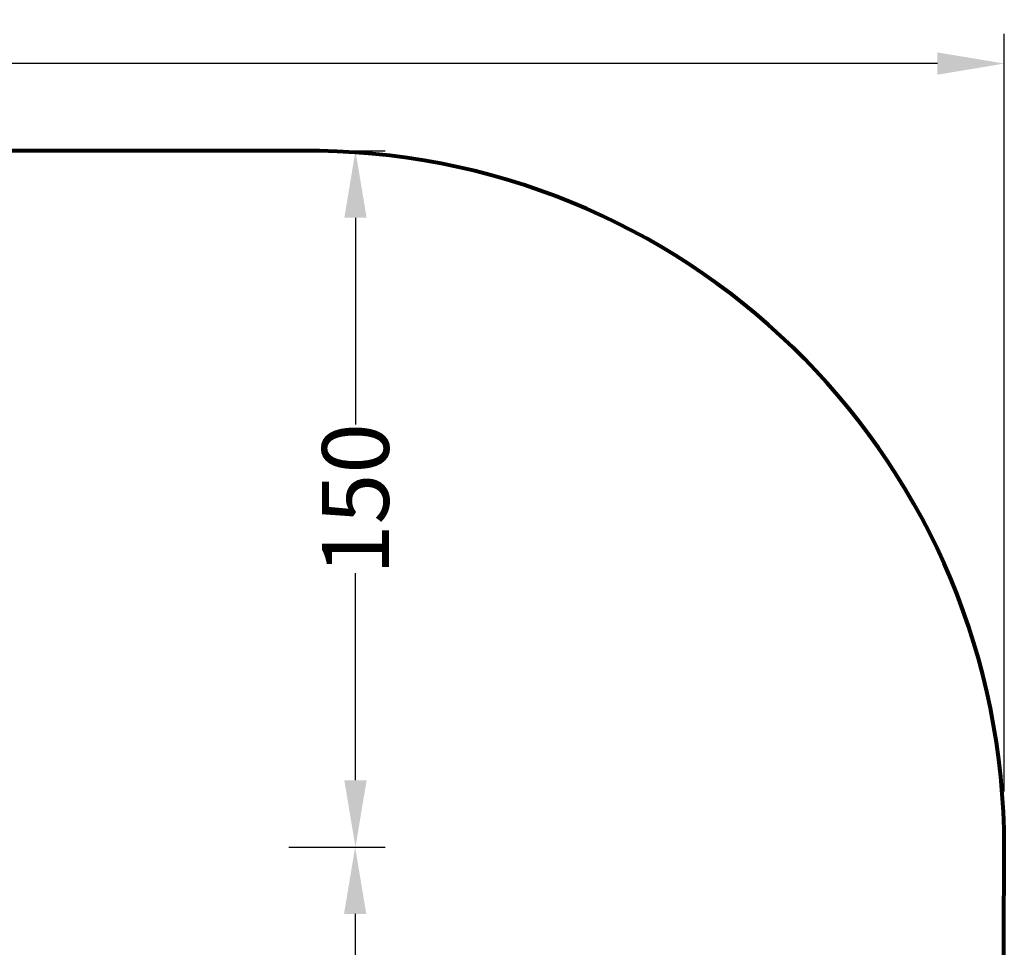
# Model space of a CAD drawing. Units: millimetres. Extents: x -3037 to 2757, y -2147 to 2268.
# Drawn here: x 637 to 2757, y 269 to 2268 of the extents above; entities that cross this region are included whole.
import ezdxf

# ---------------------------------------------------------------- set-up
doc = ezdxf.new("R2010")
doc.units = ezdxf.units.MM
doc.layers.get('0').update_dxf_attribs({"lineweight": 13})
doc.layers.add('strefa_bezp', color=86, linetype='Continuous', lineweight=80)
doc.styles.get("Standard").update_dxf_attribs({"font": 'arial.ttf'})
doc.dimstyles.get("Standard").update_dxf_attribs({"dimscale": 800, "dimtxt": 0.18, "dimasz": 0.18, "dimexe": 0.08, "dimexo": 0.15, "dimgap": 0.01, "dimtad": 0, "dimdec": 0, "dimlfac": 0.1, "dimzin": 0, "dimdsep": 46, "dimtxsty": 'Standard', "dimcen": 0.09, "dimadec": 0, "dimazin": 0, "dimtfac": 1, "dimtdec": 0, "dimtofl": 0, "dimtmove": 0, "dimatfit": 3, "dimfxl": 1, "dimtolj": 1, "dimtzin": 0, "dimarcsym": 0})

# ---------------------------------------------------------------- blocks, each defined once
blk = doc.blocks.new('*D4329')
at = {"color": 0, "lineweight": -2}
for p, q in [((1216.3, 485.3), (1423.1, 485.3)), ((1359.1, 341.3), (1359.1, 119)), ((1359.1, -503.3), (1359.1, -201.6)), ((1216.3, -647.3), (1423.1, -647.3))]:
    blk.add_line(p, q, dxfattribs=at)
at = {"color": 0}
for points in [[(1383.1, 341.3), (1335.1, 341.3), (1359.1, 485.3)], [(1335.1, -503.3), (1383.1, -503.3), (1359.1, -647.3)]]:
    blk.add_solid(points, dxfattribs=at)
at = {"layer": 'Defpoints', "color": 0}
for p in [(1096.3, 485.3), (1096.3, -647.3), (1359.1, -647.3)]:
    blk.add_point(p, dxfattribs=at)
at = {"color": 0, "insert": (1359.1, -41.3), "char_height": 144, "attachment_point": 5, "rotation": 90}
blk.add_mtext('\\A1;113', dxfattribs=at)
blk = doc.blocks.new('*D4331')
at = {"color": 0, "lineweight": -2}
for p, q in [((1216.3, 1985.3), (1423.8, 1985.3)), ((1359.8, 1841.3), (1359.8, 1395.4)), ((1359.8, 629.3), (1359.8, 1075.3)), ((1216.3, 485.3), (1423.8, 485.3))]:
    blk.add_line(p, q, dxfattribs=at)
at = {"color": 0}
for points in [[(1383.8, 1841.3), (1335.8, 1841.3), (1359.8, 1985.3)], [(1335.8, 629.3), (1383.8, 629.3), (1359.8, 485.3)]]:
    blk.add_solid(points, dxfattribs=at)
at = {"layer": 'Defpoints', "color": 0}
for p in [(1096.3, 1985.3), (1359.8, 1985.3), (1096.3, 485.3)]:
    blk.add_point(p, dxfattribs=at)
at = {"color": 0, "insert": (1359.8, 1235.3), "char_height": 144, "attachment_point": 5, "rotation": 90}
blk.add_mtext('\\A1;150', dxfattribs=at)
blk = doc.blocks.new('*D4335')
at = {"color": 0, "lineweight": -2}
for p, q in [((-2707.3, 605.3), (-2707.3, 2237.4)), ((2757.3, 605.3), (2757.3, 2237.4)), ((-2563.3, 2173.4), (-155.8, 2173.4)), ((2613.3, 2173.4), (178.2, 2173.4))]:
    blk.add_line(p, q, dxfattribs=at)
at = {"color": 0}
for points in [[(-2563.3, 2197.4), (-2563.3, 2149.4), (-2707.3, 2173.4)], [(2613.3, 2149.4), (2613.3, 2197.4), (2757.3, 2173.4)]]:
    blk.add_solid(points, dxfattribs=at)
at = {"layer": 'Defpoints', "color": 0}
for p in [(-2707.3, 2173.4), (-2707.3, 485.3), (2757.3, 485.3)]:
    blk.add_point(p, dxfattribs=at)
at = {"color": 0, "insert": (11.2, 2173.4), "char_height": 144, "attachment_point": 5}
blk.add_mtext('\\A1;546', dxfattribs=at)

msp = doc.modelspace()

# ---------------------------------------------------------------- linework, layer by layer
at = {"layer": 'strefa_bezp'}
msp.add_lwpolyline([(-2707.3, 485.3), (-2707.3, -647.3, 0.409385), (-1229.9, -2147.3), (1375, -2142.7, 0.367729), (2752.7, -765), (2757.3, 485.3, 0.409236), (1282.3, 1985.3), (-1229.9, 1985.3, 0.409019)], format="xyb", close=True, dxfattribs=at)

# ---------------------------------------------------------------- dimensions: what is measured, and where the dimension line sits
dim = msp.add_linear_dim(base=(-2707.3, 2173.4), p1=(2757.3, 485.3), p2=(-2707.3, 485.3), dimstyle='Standard')
dim.commit()
dim.dimension.update_dxf_attribs({"geometry": '*D4335', "text_midpoint": (11.2, 2173.4), "dimtype": 160})
dim = msp.add_linear_dim(base=(1359.8, 1985.3), p1=(1096.3, 485.3), p2=(1096.3, 1985.3), angle=270, dimstyle='Standard')
dim.commit()
dim.dimension.update_dxf_attribs({"geometry": '*D4331', "text_midpoint": (1359.8, 1235.3)})
dim = msp.add_linear_dim(base=(1359.1, -647.3), p1=(1096.3, 485.3), p2=(1096.3, -647.3), angle=270, dimstyle='Standard')
dim.commit()
dim.dimension.update_dxf_attribs({"geometry": '*D4329', "text_midpoint": (1359.1, -41.3), "dimtype": 160})

doc.saveas('drawing.dxf')
